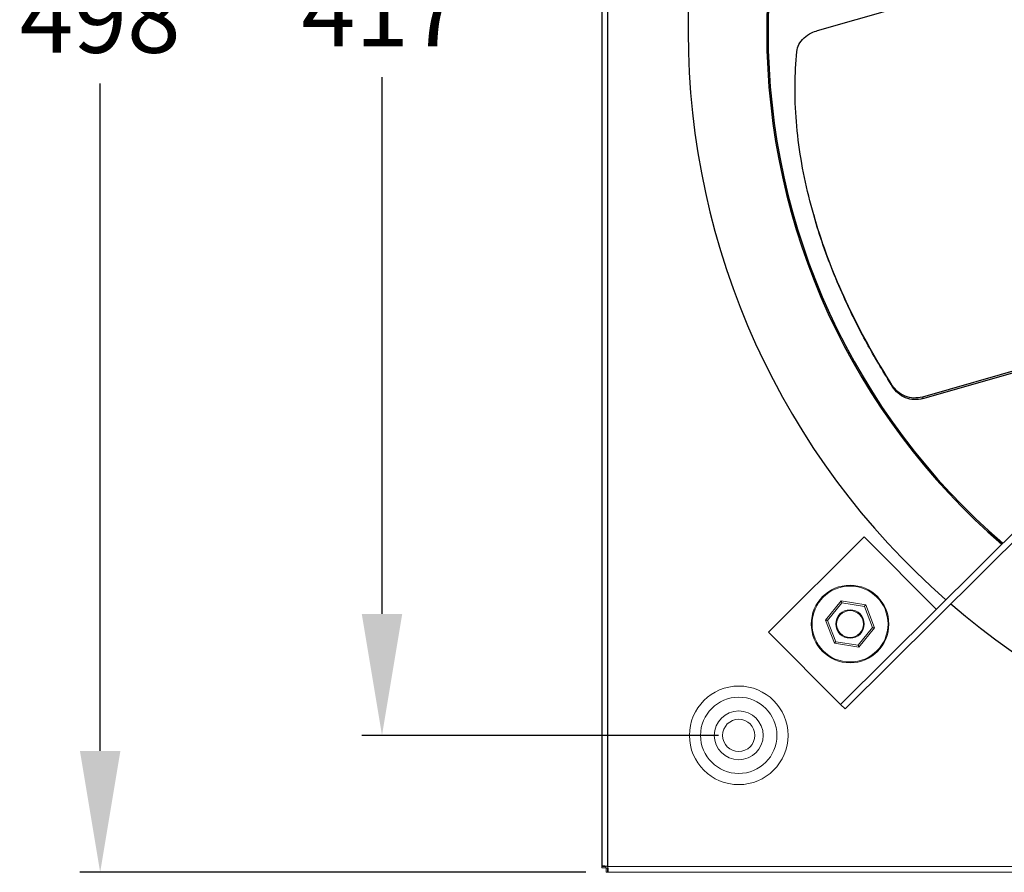
# Model space of a CAD drawing. Units: millimetres. Extents: x -762 to 431, y 262 to 936.
# Drawn here: x -762 to -470, y 262 to 515 of the extents above; entities that cross this region are included whole.
import ezdxf

# ---------------------------------------------------------------- set-up
doc = ezdxf.new("R2010")
doc.units = ezdxf.units.MM
doc.header["$PDSIZE"] = -1
doc.dimstyles.new('ISO-25', dxfattribs={"dimtxt": 2.5, "dimasz": 2.5, "dimexe": 1.25, "dimexo": 0.625, "dimtad": 1, "dimtxsty": 'Standard', "dimcen": 2.5, "dimadec": 0, "dimazin": 0, "dimtfac": 1, "dimtmove": 0, "dimatfit": 3, "dimfxl": 1, "dimarcsym": 0})

# ---------------------------------------------------------------- blocks, each defined once
blk = doc.blocks.new('*D18')
at = {"color": 0, "lineweight": -2}
for p, q in [((-593.81, 760.22), (-743.77, 760.22)), ((-737.77, 724.22), (-737.77, 535.1)), ((-737.77, 298.02), (-737.77, 495.82)), ((-593.81, 262.02), (-743.77, 262.02))]:
    blk.add_line(p, q, dxfattribs=at)
at = {"color": 0}
for points in [[(-743.77, 724.22), (-731.77, 724.22), (-737.77, 760.22)], [(-743.77, 298.02), (-731.77, 298.02), (-737.77, 262.02)]]:
    blk.add_solid(points, dxfattribs=at)
at = {"layer": 'Defpoints', "color": 0}
for p in [(-587.81, 760.22), (-737.77, 262.02), (-587.81, 262.02)]:
    blk.add_point(p, dxfattribs=at)
at = {"color": 0, "insert": (-737.77, 525.96), "char_height": 21, "attachment_point": 2}
blk.add_mtext('498', dxfattribs=at)
blk = doc.blocks.new('*D19')
at = {"color": 0, "lineweight": -2}
for p, q in [((-554.51, 719.62), (-660.23, 719.62)), ((-654.23, 683.62), (-654.23, 537)), ((-654.23, 338.62), (-654.23, 497.71)), ((-554.51, 302.62), (-660.23, 302.62))]:
    blk.add_line(p, q, dxfattribs=at)
at = {"color": 0}
for points in [[(-660.23, 683.62), (-648.23, 683.62), (-654.23, 719.62)], [(-660.23, 338.62), (-648.23, 338.62), (-654.23, 302.62)]]:
    blk.add_solid(points, dxfattribs=at)
at = {"layer": 'Defpoints', "color": 0}
for p in [(-654.23, 719.62), (-548.51, 719.62), (-548.51, 302.62)]:
    blk.add_point(p, dxfattribs=at)
at = {"color": 0, "insert": (-654.23, 527.86), "char_height": 21, "attachment_point": 2}
blk.add_mtext('417', dxfattribs=at)

msp = doc.modelspace()

# ---------------------------------------------------------------- linework, layer by layer
for p, q in [((-589.11, 758.47), (-589.11, 263.76)), ((-587.41, 758.47), (-587.41, 263.76)), ((-525.12, 511.57), (-451.65, 532.58)), ((-518.32, 311.79), (-387.14, 442.24)), ((-516.98, 310.45), (-385.8, 440.89)), ((-399.51, 429.94), (-494.05, 402.91)), ((-493.91, 402.44), (-400.23, 429.22)), ((-503.01, 406.37), (-502.88, 405.91)), ((-494.05, 402.91), (-493.91, 402.44)), ((-511.29, 361.45), (-539.65, 333.25)), ((-489.96, 340), (-511.29, 361.45))]:
    msp.add_line(p, q)
at = {"color": 7, "linetype": 'Continuous', "lineweight": 15}
for p, q in [((-522.75, 336.78), (-518.12, 342.47)), ((-517.92, 341.93), (-522.18, 336.69)), ((-518.12, 342.47), (-510.88, 341.31)), ((-511.25, 340.86), (-517.92, 341.93)), ((-508.84, 334.55), (-511.25, 340.86)), ((-510.88, 341.31), (-508.27, 334.46)), ((-520.13, 329.93), (-522.75, 336.78)), ((-522.18, 336.69), (-519.77, 330.38)), ((-539.65, 333.25), (-518.32, 311.79)), ((-513.1, 329.31), (-508.84, 334.55)), ((-513.07, 332.18), (-512.09, 333.16)), ((-508.27, 334.46), (-512.89, 328.77)), ((-512.89, 328.77), (-520.13, 329.93)), ((-519.77, 330.38), (-513.1, 329.31)), ((-518.32, 311.79), (-516.98, 310.45)), ((-589.11, 263.76), (-589.11, 263.32)), ((-587.91, 263.32), (-589.11, 263.32)), ((-587.91, 263.76), (-587.91, 263.32)), ((-587.81, 263.22), (-587.81, 262.02)), ((-587.81, 263.22), (-587.36, 263.22)), ((-587.36, 263.72), (-92.65, 263.72)), ((-587.81, 262.02), (-587.36, 262.02)), ((-587.36, 262.02), (-92.65, 262.02))]:
    msp.add_line(p, q, dxfattribs=at)
at = {"color": 7, "linetype": 'Continuous', "lineweight": 15, "flags": 128}
for points in [[(-517.92, 341.93), (-517.95, 342.02), (-517.99, 342.11), (-518.02, 342.2), (-518.05, 342.28), (-518.08, 342.34), (-518.1, 342.4), (-518.11, 342.44), (-518.12, 342.46), (-518.12, 342.47)], [(-511.25, 340.86), (-511.19, 340.94), (-511.12, 341.01), (-511.07, 341.08), (-511.01, 341.15), (-510.97, 341.2), (-510.93, 341.25), (-510.91, 341.28), (-510.89, 341.3), (-510.88, 341.31)], [(-522.75, 336.78), (-522.74, 336.78), (-522.71, 336.77), (-522.67, 336.77), (-522.62, 336.76), (-522.55, 336.75), (-522.46, 336.73), (-522.37, 336.72), (-522.28, 336.7), (-522.18, 336.69)], [(-508.84, 334.55), (-508.74, 334.53), (-508.64, 334.52), (-508.55, 334.5), (-508.47, 334.49), (-508.4, 334.48), (-508.35, 334.47), (-508.3, 334.46), (-508.28, 334.46), (-508.27, 334.46)], [(-520.13, 329.93), (-520.13, 329.94), (-520.11, 329.96), (-520.08, 329.99), (-520.05, 330.03), (-520, 330.09), (-519.95, 330.15), (-519.89, 330.22), (-519.83, 330.3), (-519.77, 330.38)], [(-512.89, 328.77), (-512.9, 328.78), (-512.91, 328.8), (-512.92, 328.84), (-512.94, 328.9), (-512.97, 328.96), (-513, 329.04), (-513.03, 329.12), (-513.06, 329.21), (-513.1, 329.31)]]:
    msp.add_lwpolyline(points, dxfattribs=at)
at = {"color": 7, "linetype": 'Continuous', "lineweight": 15}
for centre, radius in [((-515.51, 335.62), 11.5), ((-515.51, 335.62), 11.25), ((-515.51, 335.62), 4.22), ((-515.51, 335.62), 3.97), ((-548.51, 302.62), 14.61), ((-548.51, 302.62), 11.31), ((-548.51, 302.62), 7.25), ((-548.51, 302.62), 4.77)]:
    msp.add_circle(centre, radius, dxfattribs=at)
for radius, start, end in [(223.5, 139.3892, 180), (200.2, 139.9198, 180), (199.8, 139.93, 180), (223.5, 180, 228.8473), (200.2, 180, 229.3109), (199.8, 180, 229.3199), (223.5, 229.3325, 318.7373)]:
    msp.add_arc((-340.01, 511.12), radius, start, end)
for centre, radius, start, end in [((-518.31, 311.8), 0.0162, 222.6254, 226.1684), ((-587.81, 263.32), 0.6, 42.083, 47.917)]:
    msp.add_arc(centre, radius, start, end, dxfattribs=at)
for points, knots in [([(-531.31, 505.32), (-531.15, 506.04), (-530.83, 507.47), (-529.25, 509.42), (-527.24, 510.83), (-525.75, 511.35), (-525.12, 511.57)], [0, 0, 0, 0, 0.271383, 0.543001, 0.808082, 1, 1, 1, 1]), ([(-503.01, 406.37), (-505.23, 410), (-509.67, 417.24), (-515.47, 428.44), (-520.54, 439.84), (-524.71, 451.26), (-527.92, 462.51), (-530.22, 473.62), (-531.56, 484.6), (-532, 495.26), (-531.54, 502.01), (-531.31, 505.32)], [0, 0, 0, 0, 0.1097299, 0.2194516, 0.3322924, 0.4451283, 0.5549242, 0.6647216, 0.7778546, 0.890995, 1, 1, 1, 1]), ([(-502.88, 405.91), (-505.36, 409.96), (-510.31, 418.08), (-515.92, 429.25), (-520.27, 439.19), (-523.49, 447.84), (-525.4, 453.63), (-526.16, 456.48), (-526.16, 456.48)], [0, 0, 0, 0, 0.245503, 0.490981, 0.660591, 0.830381, 0.999982, 1, 1, 1, 1]), ([(-494.05, 402.91), (-494.91, 402.75), (-496.64, 402.43), (-499.24, 403.07), (-501.49, 404.38), (-502.52, 405.72), (-503.01, 406.37)], [0, 0, 0, 0, 0.25184, 0.503511, 0.759905, 1, 1, 1, 1]), ([(-493.91, 402.44), (-494.78, 402.28), (-496.51, 401.96), (-499.1, 402.6), (-501.36, 403.91), (-502.38, 405.26), (-502.88, 405.91)], [0, 0, 0, 0, 0.251741, 0.503309, 0.759639, 1, 1, 1, 1])]:
    msp.add_open_spline(points, degree=3, knots=knots)
msp.add_open_spline([(-526.29, 456.93), (-526.16, 456.48)], degree=1)
for points in [[(-587.41, 263.76), (-587.52, 263.79), (-587.62, 263.82), (-587.72, 263.83), (-587.73, 263.84), (-587.75, 263.84), (-587.76, 263.84), (-587.8, 263.85), (-587.83, 263.85), (-587.91, 263.87), (-587.96, 263.87), (-588.12, 263.89), (-588.23, 263.9), (-588.43, 263.92), (-588.52, 263.92), (-588.78, 263.92), (-588.91, 263.91), (-589.07, 263.85), (-589.11, 263.82), (-589.11, 263.76)], [(-587.36, 262.02), (-587.34, 262.02), (-587.31, 262.03), (-587.29, 262.05), (-587.29, 262.05), (-587.29, 262.06), (-587.29, 262.06), (-587.28, 262.07), (-587.28, 262.07), (-587.26, 262.1), (-587.26, 262.11), (-587.24, 262.17), (-587.23, 262.23), (-587.21, 262.36), (-587.21, 262.43), (-587.21, 262.69), (-587.22, 262.9), (-587.27, 263.31), (-587.31, 263.52), (-587.36, 263.72)]]:
    msp.add_open_spline(points, degree=3, knots=[0, 0, 0, 0, 0.125, 0.125, 0.140625, 0.140625, 0.15625, 0.15625, 0.1875, 0.1875, 0.25, 0.25, 0.375, 0.375, 0.5, 0.5, 0.75, 0.75, 1, 1, 1, 1], dxfattribs=at)
for points in [[(-589.11, 263.76), (-588.71, 263.76), (-588.31, 263.76), (-587.91, 263.76)], [(-587.36, 263.22), (-587.36, 262.82), (-587.36, 262.42), (-587.36, 262.02)]]:
    msp.add_open_spline(points, degree=3, dxfattribs=at)

# ---------------------------------------------------------------- dimensions: what is measured, and where the dimension line sits
for base, p1, p2, picture, middle in [((-737.77, 262.02), (-587.81, 760.22), (-587.81, 262.02), '*D18', (-737.77, 515.46)), ((-654.23, 719.62), (-548.51, 302.62), (-548.51, 719.62), '*D19', (-654.23, 517.36))]:
    dim = msp.add_linear_dim(base=base, p1=p1, p2=p2, angle=90, dimstyle='ISO-25', override={"dimscale": 6, "dimtxt": 3.5, "dimasz": 6, "dimexe": 1, "dimexo": 1, "dimgap": 1.524, "dimtih": 1, "dimtoh": 1, "dimdec": 0, "dimzin": 0, "dimtdec": 0, "dimtzin": 0})
    dim.commit()
    dim.dimension.update_dxf_attribs({"geometry": picture, "text_midpoint": middle, "dimtype": 160})

doc.saveas('drawing.dxf')
